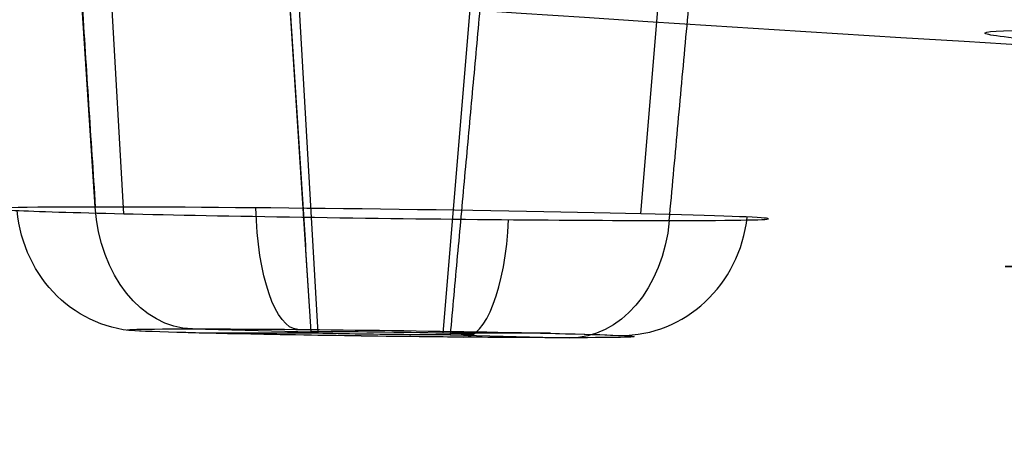
# Model space of a CAD drawing. Units: millimetres. Extents: x -63 to 63, y -41 to 24.
# Drawn here: x -22 to -18, y -11 to -10 of the extents above; entities that cross this region are included whole.
import ezdxf

# ---------------------------------------------------------------- set-up
doc = ezdxf.new("R2010")
doc.units = ezdxf.units.MM
doc.layers.add('Layer 01', color=7, linetype='Continuous', true_color=0x000000)

# ---------------------------------------------------------------- blocks, each defined once
blk = doc.blocks.new('A515301-001')
at = {"layer": 'Layer 01'}
for points, knots in [([(-6.7499, -12.8225, -79.4503), (-8.3441, -12.2716, -79.5876), (-11.6607, -10.6458, -79.9928), (-15.6694, -7.0786, -80.8817), (-17.6281, -3.9968, -81.6497), (-18.3306, -2.4982, -82.0231)], [20.924908, 20.924908, 20.924908, 20.924908, 24.373194, 28.435393, 31.900963, 31.900963, 31.900963, 31.900963]), ([(-18.3378, -4.979, -70.6421), (-18.2423, -5.0144, -70.882), (-17.7501, -5.2012, -72.147), (-16.9532, -5.5523, -74.4776), (-16.2266, -6.0721, -77.7111), (-15.319, -7.0082, -82.6877), (-14.684, -8.5434, -89.2821), (-14.237, -10.7178, -97.6333), (-14.1965, -12.2939, -103.1747), (-14.2241, -13.1023, -105.9415)], [160.450466, 160.450466, 160.450466, 160.450466, 161.239402, 164.596708, 167.954014, 171.31132, 179.92916, 188.546999, 197.164813, 197.164813, 197.164813, 197.164813])]:
    blk.add_open_spline(points, degree=3, knots=knots, dxfattribs=at)
blk = doc.blocks.new('A515301-002')
at = {"layer": 'Layer 01'}
blk.add_arc((0, 289.1937), 299.6937, 264.188548, 270, dxfattribs=at)
at = {"layer": 'Layer 01', "extrusion": (0, -1, 0)}
blk.add_arc((-14.2658, 4.6353, 10.7849), 3.8538, 162, 342, dxfattribs=at)
at = {"layer": 'Layer 01'}
for points, knots in [([(0, -10.0313, -17.0513), (-2.738, -10.0313, -17.0514), (-8.4565, -9.9058, -17.8111), (-17.4969, -9.3606, -18.6387), (-23.8135, -8.7635, -19.4338), (-27.0232, -8.4053, -19.8559), (-27.0747, -8.3996, -19.8627)], [0.377489, 0.377489, 0.377489, 0.377489, 10.458823, 20.558725, 30.658627, 30.823305, 30.823305, 30.823305, 30.823305]), ([(-11.343, -10.1296, -9.1473), (-13.8906, -10.0189, -9.3031), (-19.7243, -9.687, -9.5985), (-25.7332, -9.168, -9.9945), (-29.1234, -8.8186, -10.2167), (-29.1778, -8.8129, -10.2202)], [12.547348, 12.547348, 12.547348, 12.547348, 20.558725, 30.658627, 30.823305, 30.823305, 30.823305, 30.823305])]:
    blk.add_open_spline(points, degree=3, knots=knots, dxfattribs=at)
blk.add_open_spline([(-10.5598, -10.2942, 3.4311), (-10.6768, -10.2942, 3.0711), (-11.0136, -10.2887, 2.3945), (-11.7535, -10.2659, 1.589), (-12.6801, -10.2306, 1.0123), (-13.7987, -10.1822, 0.6941), (-15.0673, -10.1211, 0.733), (-16.312, -10.0543, 1.2065), (-17.3358, -9.992, 2.0737), (-18.0144, -9.9416, 3.2319), (-18.2702, -9.909, 4.5495), (-18.1403, -9.9015, 5.4322), (-18.0045, -9.9015, 5.85)], degree=3, dxfattribs=at)
blk = doc.blocks.new('A515301-003')
at = {"layer": 'Layer 01'}
for p, q in [((-20.7199, -11.0295, 18.6563), (-21.0374, -6.1464, 18.9421)), ((-20.694, -11.0356, 18.162), (-20.9699, -6.2259, 17.7301)), ((-20.2256, -11.0356, 18.6822), (-19.8249, -6.2259, 19.0018)), ((-21.5292, -10.5627, 19.385), (-21.7303, -7.4698, 19.5661)), ((-21.4223, -10.588, 17.3415), (-21.5896, -7.671, 17.0796)), ((-19.4858, -10.588, 19.4923), (-19.2426, -7.6698, 19.6861)), ((-21.1656, -11.0191, 19.0576), (-20.7199, -11.0295, 18.6563)), ((-20.694, -11.0356, 18.162), (-21.0954, -11.0356, 17.7163)), ((-19.8243, -11.0356, 19.128), (-20.2256, -11.0356, 18.6822)), ((-20.1998, -11.0417, 18.188), (-19.7541, -11.0522, 17.7867))]:
    blk.add_line(p, q, dxfattribs=at)
at = {"layer": 'Layer 01', "extrusion": (-0.01297, -0.999848, 0.011678)}
for centre, radius, start, end in [((-20.315, 18.2889, 11.0667), 1.4471, 138.0043, 318.0043), ((-20.315, 18.2889, 11.0667), 1.4471, 318.0043, 138.0043), ((-20.315, 18.2889, 11.5144), 0.35, 318.0043, 138.0043)]:
    blk.add_arc(centre, radius, start, end, dxfattribs=at)
at = {"layer": 'Layer 01', "extrusion": (0.3271, -0.015279, -0.944866)}
blk.add_arc((-11.5124, -13.7588, -23.9302), 0.5, 177.9563, 261.9563, dxfattribs=at)
at = {"layer": 'Layer 01', "extrusion": (-0.669131, -8.9019e-12, -0.743145)}
blk.add_arc((10.5191, 28.4723), 0.5, 1, 85, dxfattribs=at)
at = {"layer": 'Layer 01', "extrusion": (-0.944901, 0.008435, -0.327248)}
blk.add_arc((10.7061, 25.0143, 13.2108), 0.5, 0.7081, 84.7081, dxfattribs=at)
at = {"layer": 'Layer 01', "extrusion": (0.944901, -0.008435, 0.327248)}
blk.add_arc((-10.7296, 23.1148, -13.2108), 0.5, 179.2919, 263.2919, dxfattribs=at)
at = {"layer": 'Layer 01', "extrusion": (-0.669131, -1.1208e-11, -0.743145)}
blk.add_arc((10.5523, 26.573), 0.5, 277, 1, dxfattribs=at)
at = {"layer": 'Layer 01', "extrusion": (-0.3271, 0.015279, 0.944866)}
blk.add_arc((11.4447, -11.8604, 23.9302), 0.5, 2.0437, 86.0437, dxfattribs=at)
at = {"layer": 'Layer 01', "extrusion": (0.01297, 0.999848, -0.011678)}
for radius, start, end in [(0.9498, 221.9957, 41.9957), (0.9498, 41.9957, 221.9957), (0.9498, 221.9957, 326.8812), (0.35, 221.9957, 41.9957), (0.9498, 117.1, 221.9957)]:
    blk.add_arc((20.315, 18.2889, -11.5144), radius, start, end, dxfattribs=at)
at = {"layer": 'Layer 01'}
for points in [[(-20.7199, -11.0295, 18.6563), (-20.8786, -8.588, 18.7992), (-21.0374, -6.1464, 18.9421)], [(-19.7676, -6.3052, 17.7988), (-19.9837, -8.6735, 17.9934), (-20.1998, -11.0417, 18.188)], [(-21.7303, -7.4698, 19.5661), (-21.6298, -9.0162, 19.4755), (-21.5292, -10.5627, 19.385)], [(-19.3788, -10.6132, 17.4488), (-19.2536, -9.2409, 17.336), (-19.1284, -7.8687, 17.2233)]]:
    blk.add_open_spline(points, degree=2, dxfattribs=at)
blk = doc.blocks.new('A515301_ASM')
at = {"layer": 'Layer 01'}
for name in ['A515301-001', 'A515301-002', 'A515301-003']:
    blk.add_blockref(name, (0, 0), dxfattribs=at)

msp = doc.modelspace()

# ---------------------------------------------------------------- block references
at = {"layer": 'Layer 01'}
msp.add_blockref('A515301_ASM', (0, 0), dxfattribs=at)

doc.saveas('drawing.dxf')
